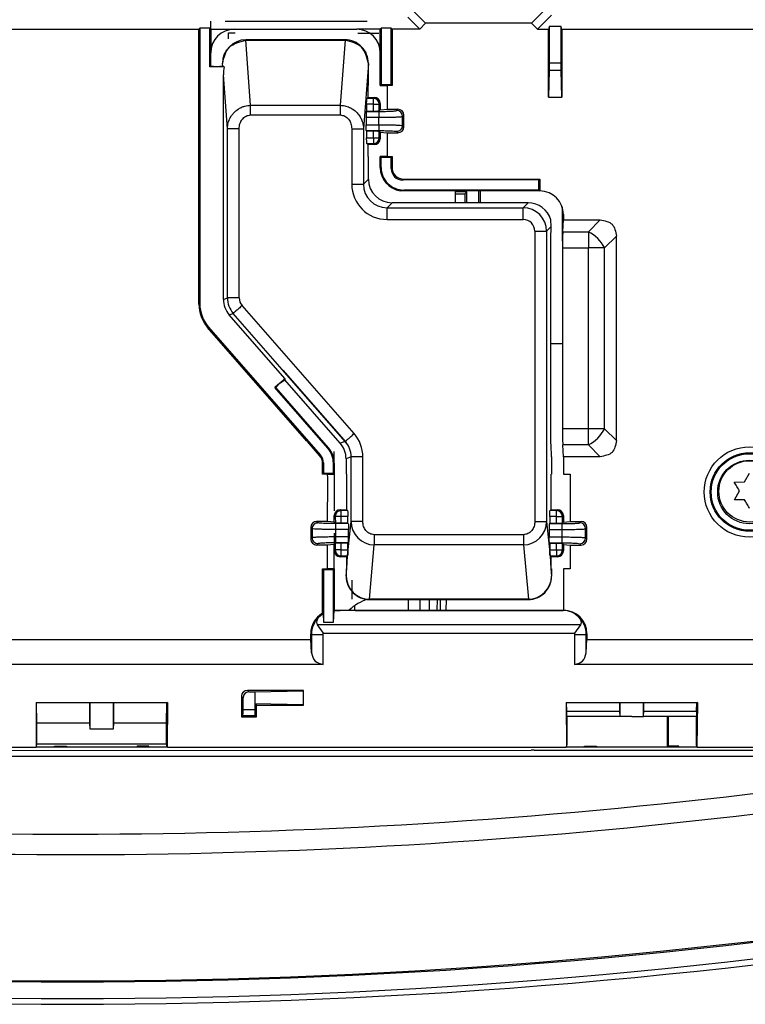
# Model space of a CAD drawing. Units: inches. Extents: x 0 to 840, y 0 to 594.
# Drawn here: x 654 to 715, y 227 to 311 of the extents above; entities that cross this region are included whole.
import ezdxf

# ---------------------------------------------------------------- set-up
doc = ezdxf.new("R2010")
doc.units = ezdxf.units.IN

msp = doc.modelspace()

# ---------------------------------------------------------------- linework, layer by layer
at = {"color": 4, "linetype": 'Continuous'}
for p, q in [((686.493, 311.123), (687.506, 310.11)), ((688.007, 310.611), (686.785, 311.832)), ((698.228, 311.832), (697.007, 310.611)), ((697.507, 310.11), (698.703, 311.306)), ((668.835, 310.188), (668.757, 310.11)), ((668.835, 310.188), (668.835, 286.794)), ((669.678, 310.188), (668.835, 310.188)), ((669.678, 306.91), (669.678, 310.188)), ((669.757, 310.11), (669.678, 310.188)), ((669.757, 307.852), (669.773, 310.792)), ((670.989, 310.792), (683.053, 310.786)), ((684.235, 310.188), (684.157, 310.11)), ((685.078, 310.188), (684.235, 310.188)), ((684.235, 310.188), (684.235, 305.411)), ((685.157, 310.11), (685.078, 310.188)), ((685.078, 305.411), (685.078, 310.188)), ((688.007, 310.611), (687.506, 310.11)), ((697.007, 310.611), (688.007, 310.611)), ((697.507, 310.11), (697.007, 310.611)), ((698.507, 310.346), (698.428, 310.11)), ((699.507, 310.346), (698.507, 310.346)), ((698.507, 310.346), (698.507, 307.254)), ((699.507, 307.254), (699.507, 310.346)), ((699.585, 310.11), (699.507, 310.346)), ((633.507, 310.11), (668.757, 310.11)), ((668.757, 286.765), (668.757, 310.11)), ((669.757, 310.11), (671.754, 310.11)), ((669.757, 310.11), (669.757, 308.112)), ((671.273, 309.793), (671.838, 309.793)), ((671.273, 309.305), (671.273, 309.793)), ((671.754, 310.11), (682.159, 310.11)), ((684.157, 310.11), (682.159, 310.11)), ((682.258, 309.788), (684.046, 309.787)), ((684.157, 308.112), (684.157, 310.11)), ((687.506, 310.11), (685.157, 310.11)), ((685.157, 310.11), (685.157, 305.332)), ((697.507, 310.11), (698.428, 310.11)), ((698.428, 304.342), (698.428, 310.11)), ((699.585, 310.11), (722.402, 310.11)), ((699.585, 310.11), (699.585, 304.342)), ((681.159, 309.21), (672.754, 309.21)), ((672.789, 309.174), (681.124, 309.174)), ((669.757, 306.988), (669.757, 308.112)), ((684.157, 305.332), (684.157, 308.112)), ((669.678, 306.91), (669.757, 306.988)), ((670.257, 306.926), (669.678, 306.91)), ((669.783, 306.962), (669.757, 306.988)), ((670.257, 306.926), (669.783, 306.962)), ((670.78, 306.965), (670.257, 306.926)), ((670.914, 306.91), (670.257, 306.926)), ((670.78, 306.965), (670.757, 307.212)), ((670.914, 306.91), (670.78, 306.965)), ((683.157, 305.332), (683.151, 307.207)), ((670.835, 287.17), (670.835, 306.233)), ((698.5, 306.642), (698.428, 304.342)), ((699.585, 304.342), (699.513, 306.642)), ((683.104, 305.315), (683.157, 305.332)), ((683.104, 305.315), (683.104, 304.315)), ((684.235, 305.411), (684.157, 305.332)), ((684.157, 305.332), (684.734, 305.332)), ((684.235, 305.411), (685.078, 305.411)), ((685.157, 305.332), (684.734, 305.332)), ((684.734, 305.332), (684.734, 303.315)), ((685.078, 305.411), (685.157, 305.332)), ((683.104, 304.315), (683.024, 304.235)), ((683.104, 304.315), (683.657, 304.315)), ((698.428, 304.342), (699.585, 304.342)), ((682.999, 303.735), (682.999, 303.157)), ((684.157, 303.815), (684.157, 303.262)), ((682.972, 303.13), (682.999, 303.157)), ((682.999, 303.157), (683.577, 303.157)), ((684.077, 303.182), (684.157, 303.262)), ((684.157, 303.262), (684.734, 303.315)), ((684.734, 303.315), (685.657, 303.315)), ((686.157, 301.814), (686.157, 302.815)), ((682.947, 302.631), (682.947, 301.999)), ((682.972, 301.499), (682.999, 301.472)), ((682.999, 301.472), (682.999, 300.894)), ((682.999, 301.472), (683.577, 301.472)), ((684.063, 301.461), (684.157, 301.367)), ((684.157, 301.367), (684.157, 300.814)), ((684.157, 301.367), (684.734, 301.315)), ((684.734, 301.315), (685.657, 301.315)), ((684.734, 301.315), (684.734, 299.297)), ((683.024, 300.395), (683.104, 300.315)), ((683.657, 300.315), (683.104, 300.315)), ((683.104, 300.315), (683.104, 299.315)), ((683.157, 299.297), (683.104, 299.315)), ((683.157, 297.372), (683.157, 299.297)), ((684.235, 299.219), (684.157, 299.297)), ((684.157, 298.372), (684.157, 299.297)), ((684.734, 299.297), (684.157, 299.297)), ((684.734, 299.297), (685.157, 299.297)), ((685.157, 299.297), (685.078, 299.219)), ((685.157, 299.297), (685.157, 298.373)), ((684.235, 298.372), (684.235, 299.219)), ((685.078, 299.219), (684.235, 299.219)), ((685.078, 298.295), (685.078, 299.219)), ((689.507, 297.315), (686.077, 297.296)), ((686.155, 297.374), (697.709, 297.374)), ((691.507, 297.315), (689.507, 297.315)), ((691.507, 297.315), (689.507, 297.315)), ((697.631, 297.296), (691.507, 297.315)), ((697.709, 297.374), (697.631, 297.296)), ((697.631, 296.453), (697.631, 297.296)), ((697.709, 297.374), (697.709, 296.374)), ((686.154, 296.374), (685.854, 296.397)), ((697.631, 296.453), (686.154, 296.453)), ((697.709, 296.374), (686.154, 296.374)), ((690.507, 296.374), (690.507, 295.374)), ((691.507, 296.315), (690.507, 296.315)), ((690.507, 296.141), (691.333, 296.141)), ((691.333, 296.141), (691.507, 296.315)), ((691.507, 295.374), (691.507, 296.315)), ((692.507, 296.374), (692.507, 295.374)), ((697.631, 296.453), (697.709, 296.374)), ((696.709, 295.374), (685.154, 295.374)), ((699.707, 294.377), (699.707, 293.915)), ((698.678, 293.349), (698.633, 293.915)), ((699.657, 292.919), (699.707, 293.915)), ((699.707, 293.915), (702.827, 293.915)), ((698.657, 292.919), (698.678, 293.349)), ((699.633, 292.141), (699.592, 292.1)), ((699.592, 292.1), (699.632, 292.1)), ((704.207, 275.194), (704.207, 292.535)), ((698.628, 276.19), (698.628, 291.54)), ((699.628, 291.54), (699.628, 276.19)), ((676.066, 280.442), (671.329, 285.855)), ((677.932, 275.14), (669.498, 284.792)), ((669.576, 284.821), (679.088, 273.951)), ((675.92, 281.119), (681.265, 275.015)), ((676.066, 280.442), (675.641, 280.049)), ((675.641, 280.049), (676.058, 280.331)), ((676.066, 280.442), (676.058, 280.331)), ((680.762, 274.955), (676.058, 280.331)), ((675.641, 280.049), (675.195, 279.68)), ((679.703, 274.528), (675.195, 279.68)), ((675.195, 279.68), (675.306, 279.673)), ((675.306, 279.673), (675.308, 279.71)), ((679.762, 274.579), (675.306, 279.673)), ((675.308, 279.71), (675.641, 280.049)), ((677.932, 275.14), (677.966, 275.105)), ((677.932, 275.14), (677.966, 275.105)), ((679.009, 273.921), (677.966, 275.105)), ((680.256, 273.394), (680.256, 274.246)), ((698.707, 273.815), (698.657, 274.81)), ((699.707, 273.815), (699.657, 274.81)), ((681.257, 273.64), (681.257, 272.332)), ((698.707, 273.815), (698.707, 272.332)), ((702.827, 273.815), (699.707, 273.815)), ((699.707, 273.815), (699.707, 272.332)), ((679.257, 272.332), (679.257, 273.264)), ((679.335, 273.293), (679.335, 272.411)), ((680.178, 272.411), (680.178, 273.264)), ((680.257, 273.264), (680.257, 272.332)), ((680.273, 269.223), (680.273, 273.211)), ((679.335, 272.411), (679.257, 272.332)), ((679.679, 272.332), (679.257, 272.332)), ((679.335, 272.411), (680.178, 272.411)), ((679.699, 272.015), (679.679, 272.332)), ((679.699, 272.015), (679.679, 272.332)), ((679.679, 272.332), (680.257, 272.332)), ((679.699, 271.614), (679.699, 272.015)), ((680.178, 272.411), (680.257, 272.332)), ((681.257, 272.332), (681.309, 272.315)), ((681.309, 269.315), (681.309, 272.315)), ((698.654, 272.315), (698.707, 272.332)), ((698.654, 272.315), (698.654, 269.315)), ((699.707, 272.332), (700.284, 272.332)), ((700.284, 272.332), (700.284, 268.315)), ((715.092, 271.665), (715.522, 272.402)), ((679.679, 268.315), (679.699, 271.614)), ((679.679, 268.315), (679.699, 271.614)), ((714.221, 271.656), (715.092, 271.665)), ((714.223, 270.155), (714.657, 270.914)), ((680.756, 269.315), (681.309, 269.315)), ((681.389, 269.235), (681.309, 269.315)), ((698.654, 269.315), (698.56, 269.221)), ((698.654, 269.315), (699.207, 269.315)), ((680.257, 268.262), (680.257, 268.815)), ((681.414, 268.157), (681.414, 268.735)), ((698.549, 268.735), (698.549, 268.157)), ((699.707, 268.815), (699.707, 268.262)), ((678.257, 267.815), (678.257, 266.814)), ((679.679, 268.315), (678.756, 268.315)), ((680.257, 268.262), (679.679, 268.315)), ((680.35, 268.168), (680.257, 268.262)), ((681.414, 268.157), (680.836, 268.157)), ((681.441, 268.13), (681.414, 268.157)), ((681.466, 266.999), (681.466, 267.631)), ((698.497, 267.631), (698.497, 266.999)), ((698.522, 268.13), (698.549, 268.157)), ((698.549, 268.157), (699.127, 268.157)), ((699.627, 268.182), (699.707, 268.262)), ((699.707, 268.262), (700.284, 268.315)), ((700.284, 268.315), (701.207, 268.315)), ((701.707, 266.814), (701.707, 267.815)), ((680.256, 265.213), (680.273, 267.322)), ((679.679, 266.315), (678.756, 266.315)), ((680.257, 266.367), (679.679, 266.315)), ((679.679, 264.297), (679.679, 266.315)), ((679.679, 264.297), (679.679, 266.315)), ((680.337, 266.447), (680.257, 266.367)), ((680.257, 265.814), (680.257, 266.367)), ((681.414, 266.472), (680.836, 266.472)), ((681.441, 266.499), (681.414, 266.472)), ((681.414, 265.894), (681.414, 266.472)), ((698.522, 266.499), (698.549, 266.472)), ((698.549, 266.472), (699.127, 266.472)), ((698.549, 266.472), (698.549, 265.894)), ((699.627, 266.447), (699.707, 266.367)), ((699.707, 266.367), (700.284, 266.315)), ((699.707, 266.367), (699.707, 265.814)), ((700.284, 266.315), (701.207, 266.315)), ((700.284, 266.315), (700.284, 264.297)), ((680.256, 260.754), (680.256, 265.213)), ((681.309, 265.315), (680.756, 265.315)), ((681.309, 265.315), (681.389, 265.395)), ((681.309, 264.315), (681.309, 265.315)), ((698.574, 265.395), (698.654, 265.315)), ((699.207, 265.315), (698.654, 265.315)), ((698.654, 265.315), (698.654, 264.315)), ((679.257, 260.513), (679.257, 264.297)), ((679.257, 264.297), (679.679, 264.297)), ((679.257, 264.297), (679.335, 264.219)), ((679.335, 264.219), (679.335, 259.754)), ((680.178, 264.219), (679.335, 264.219)), ((680.257, 264.297), (679.679, 264.297)), ((680.178, 264.219), (680.257, 264.297)), ((680.178, 259.754), (680.178, 264.219)), ((680.257, 264.297), (680.257, 260.78)), ((681.309, 264.315), (681.257, 264.297)), ((681.257, 264.297), (681.258, 263.678)), ((698.707, 264.297), (698.654, 264.315)), ((698.707, 264.297), (698.705, 263.678)), ((700.284, 264.297), (699.707, 264.297)), ((699.707, 264.297), (699.709, 260.78)), ((681.773, 261.702), (681.773, 263.33)), ((683.254, 261.68), (696.709, 261.68)), ((696.683, 261.706), (683.28, 261.706)), ((688.307, 261.68), (688.32, 260.78)), ((688.981, 261.68), (688.969, 260.78)), ((682.007, 260.78), (682.007, 261.187)), ((679.297, 260.472), (678.94, 260.18)), ((679.297, 260.472), (679.257, 260.513)), ((679.297, 260.472), (679.335, 259.754)), ((680.178, 259.754), (680.23, 260.753)), ((680.257, 260.78), (699.709, 260.78)), ((680.28, 260.754), (680.757, 260.741)), ((682.03, 260.741), (680.757, 260.741)), ((682.03, 260.741), (680.757, 260.741)), ((682.03, 260.741), (699.683, 260.754)), ((678.813, 259.546), (679.317, 258.839)), ((679.335, 259.754), (680.178, 259.754)), ((701.15, 259.546), (700.647, 258.839)), ((678.257, 258.28), (678.257, 258.782)), ((701.707, 258.782), (701.707, 258.278)), ((601.322, 258.28), (678.257, 258.28)), ((678.312, 257.171), (678.257, 258.28)), ((701.651, 257.17), (701.707, 258.278)), ((701.707, 258.278), (722.402, 258.279)), ((701.707, 258.278), (722.402, 258.279)), ((679.31, 256.172), (600.742, 256.172)), ((722.981, 256.173), (700.653, 256.172)), ((672.376, 253.473), (672.376, 251.711)), ((672.507, 252.316), (672.507, 253.342)), ((677.638, 253.973), (672.875, 253.973)), ((673.006, 253.842), (673.507, 253.842)), ((673.507, 253.842), (677.611, 253.946)), ((673.507, 253.842), (673.507, 252.842)), ((677.611, 253.946), (677.638, 253.973)), ((677.611, 253.946), (677.611, 252.737)), ((677.638, 252.711), (677.638, 253.973)), ((654.928, 252.956), (654.928, 249.115)), ((654.98, 252.904), (654.928, 252.956)), ((654.928, 252.956), (666.085, 252.956)), ((655.007, 251.177), (654.98, 252.904)), ((659.472, 252.904), (654.98, 252.904)), ((659.507, 252.911), (659.472, 252.904)), ((659.472, 252.904), (659.472, 251.177)), ((659.507, 252.911), (659.507, 250.72)), ((661.507, 252.911), (659.507, 252.911)), ((661.507, 250.72), (661.507, 252.911)), ((661.541, 252.904), (661.507, 252.911)), ((661.541, 251.177), (661.541, 252.904)), ((666.033, 252.904), (661.541, 252.904)), ((666.007, 251.177), (666.033, 252.904)), ((666.085, 252.956), (666.033, 252.904)), ((666.085, 252.956), (666.05, 249.185)), ((673.638, 252.711), (673.507, 252.842)), ((673.507, 252.842), (673.507, 252.316)), ((677.611, 252.737), (673.507, 252.842)), ((673.638, 252.711), (677.638, 252.711)), ((673.638, 251.711), (673.638, 252.711)), ((677.638, 252.711), (677.611, 252.737)), ((699.928, 252.956), (699.963, 249.185)), ((699.98, 252.904), (699.928, 252.956)), ((699.928, 252.956), (701.648, 252.955)), ((699.991, 252.217), (699.98, 252.904)), ((704.472, 252.904), (699.98, 252.904)), ((701.648, 252.955), (703.367, 252.955)), ((701.648, 252.955), (703.367, 252.955)), ((703.367, 252.955), (711.085, 252.956)), ((704.507, 252.911), (704.472, 252.904)), ((704.472, 252.904), (704.472, 252.217)), ((704.507, 252.911), (704.507, 251.76)), ((706.507, 252.911), (704.507, 252.911)), ((706.507, 251.76), (706.507, 252.911)), ((706.541, 252.904), (706.507, 252.911)), ((706.541, 252.217), (706.541, 252.904)), ((711.033, 252.904), (706.541, 252.904)), ((711.022, 252.217), (711.033, 252.904)), ((711.085, 252.956), (711.033, 252.904)), ((711.085, 252.956), (711.05, 249.185)), ((672.482, 251.817), (672.376, 251.711)), ((672.376, 251.711), (673.638, 251.711)), ((673.638, 251.711), (673.531, 251.817)), ((699.991, 251.76), (699.991, 252.217)), ((699.991, 252.217), (704.472, 252.217)), ((704.507, 251.76), (699.991, 251.76)), ((699.991, 251.76), (699.998, 249.359)), ((704.507, 251.76), (699.991, 251.76)), ((704.472, 252.217), (704.507, 251.76)), ((705.507, 251.757), (704.507, 251.76)), ((705.507, 251.757), (704.507, 251.76)), ((705.507, 251.757), (706.507, 251.76)), ((706.507, 251.76), (706.541, 252.217)), ((711.015, 251.753), (706.507, 251.76)), ((706.541, 252.217), (711.022, 252.217)), ((708.507, 251.753), (708.507, 249.227)), ((708.626, 249.227), (708.626, 251.753)), ((711.022, 252.217), (711.015, 251.753)), ((711.015, 249.359), (711.015, 251.753)), ((655.007, 249.403), (655.007, 251.177)), ((659.472, 251.177), (655.007, 251.177)), ((659.472, 251.177), (659.507, 250.72)), ((661.507, 250.72), (661.541, 251.177)), ((666.007, 251.177), (661.541, 251.177)), ((666.007, 249.403), (666.007, 251.177)), ((659.507, 250.72), (661.507, 250.72)), ((654.963, 249.185), (655.007, 249.403)), ((654.963, 249.185), (656.5, 249.185)), ((654.963, 249.185), (656.5, 249.185)), ((666.007, 249.403), (655.007, 249.403)), ((656.5, 249.185), (656.507, 249.227)), ((656.507, 249.227), (657.507, 249.227)), ((657.507, 249.227), (657.514, 249.185)), ((657.514, 249.185), (662.813, 249.165)), ((657.514, 249.185), (662.813, 249.165)), ((662.813, 249.165), (663.5, 249.185)), ((663.507, 249.227), (663.5, 249.185)), ((664.507, 249.227), (663.507, 249.227)), ((664.514, 249.185), (664.507, 249.227)), ((664.514, 249.185), (666.05, 249.185)), ((666.05, 249.185), (666.007, 249.403)), ((666.085, 249.115), (666.05, 249.185)), ((699.963, 249.185), (699.928, 249.115)), ((699.963, 249.185), (699.998, 249.359)), ((699.963, 249.185), (701.5, 249.185)), ((701.5, 249.185), (701.507, 249.227)), ((701.507, 249.227), (702.507, 249.227)), ((702.507, 249.227), (702.514, 249.185)), ((702.514, 249.185), (708.5, 249.185)), ((708.507, 249.227), (708.5, 249.185)), ((708.507, 249.227), (708.5, 249.185)), ((709.507, 249.227), (708.507, 249.227)), ((709.514, 249.185), (709.507, 249.227)), ((709.514, 249.185), (711.05, 249.185)), ((711.05, 249.185), (711.015, 249.359)), ((711.085, 249.115), (711.05, 249.185)), ((654.928, 249.115), (619.085, 249.115)), ((699.928, 249.115), (666.085, 249.115)), ((726.007, 249.115), (711.085, 249.115))]:
    msp.add_line(p, q, dxfattribs=at)
at = {"color": 2, "linetype": 'Continuous'}
for p, q in [((673.148, 303.65), (672.735, 309.173)), ((672.789, 309.174), (672.754, 309.21)), ((681.178, 309.173), (680.765, 303.65)), ((681.159, 309.21), (681.124, 309.174)), ((683.151, 307.207), (682.735, 301.646)), ((698.507, 307.254), (699.507, 307.254)), ((671.179, 301.646), (670.835, 306.233)), ((698.5, 306.642), (699.513, 306.642)), ((683.577, 304.235), (683.657, 304.315)), ((673.148, 303.65), (680.765, 303.65)), ((680.757, 303.625), (680.765, 302.83)), ((680.765, 303.65), (680.765, 302.83)), ((683.577, 303.735), (682.999, 303.735)), ((683.577, 304.235), (683.024, 304.235)), ((683.577, 303.735), (683.577, 304.235)), ((683.577, 303.735), (684.077, 303.735)), ((683.577, 303.157), (683.577, 303.735)), ((684.077, 303.735), (684.157, 303.815)), ((684.077, 303.182), (684.077, 303.735)), ((673.148, 302.83), (680.765, 302.83)), ((682.972, 303.13), (684.049, 303.13)), ((685.547, 303.204), (685.657, 303.315)), ((686.046, 302.705), (686.157, 302.815)), ((686.046, 301.924), (686.046, 302.705)), ((682.947, 302.631), (684.049, 302.631)), ((682.947, 301.999), (684.049, 301.999)), ((684.049, 301.999), (684.049, 302.631)), ((686.046, 301.924), (686.157, 301.814)), ((671.179, 287.299), (671.179, 301.646)), ((672.177, 287.299), (672.177, 301.646)), ((681.736, 301.646), (681.736, 296.95)), ((682.735, 301.646), (682.729, 296.95)), ((682.972, 301.499), (684.049, 301.499)), ((683.577, 300.894), (683.577, 301.472)), ((684.077, 300.894), (684.063, 301.461)), ((685.527, 301.445), (685.657, 301.315)), ((682.999, 300.894), (683.577, 300.894)), ((683.024, 300.395), (683.577, 300.394)), ((683.577, 300.894), (683.577, 300.394)), ((683.577, 300.894), (684.077, 300.894)), ((683.657, 300.315), (683.577, 300.394)), ((684.157, 300.814), (684.077, 300.894)), ((684.157, 298.372), (684.235, 298.372)), ((685.078, 298.295), (685.157, 298.373)), ((683.157, 297.372), (682.729, 296.95)), ((686.077, 297.296), (686.155, 297.374)), ((686.154, 296.374), (686.154, 296.453)), ((685.154, 295.374), (684.732, 294.952)), ((696.709, 295.374), (696.287, 294.952)), ((684.732, 294.952), (696.287, 294.952)), ((684.732, 293.954), (696.287, 293.954)), ((702.827, 293.915), (701.832, 292.919)), ((697.286, 292.955), (697.286, 268.315)), ((698.678, 293.349), (698.285, 292.955)), ((698.285, 292.955), (698.285, 268.315)), ((699.657, 292.919), (701.832, 292.919)), ((701.832, 292.919), (701.832, 291.54)), ((704.207, 292.535), (703.211, 291.54)), ((699.628, 291.54), (701.832, 291.54)), ((703.211, 291.54), (701.832, 291.54)), ((701.832, 276.19), (701.832, 291.54)), ((703.211, 276.19), (703.211, 291.54)), ((668.757, 286.765), (668.835, 286.794)), ((670.835, 287.17), (671.179, 287.299)), ((671.329, 285.855), (671.673, 285.984)), ((681.184, 275.114), (671.673, 285.984)), ((681.936, 275.771), (672.424, 286.642)), ((669.498, 284.792), (669.576, 284.821)), ((698.628, 283.418), (699.628, 283.418)), ((701.832, 276.19), (699.628, 276.19)), ((701.832, 274.81), (701.832, 276.19)), ((703.211, 276.19), (701.832, 276.19)), ((704.207, 275.194), (703.211, 276.19)), ((681.184, 275.114), (680.762, 274.955)), ((679.762, 274.579), (679.703, 274.528)), ((701.832, 274.81), (699.657, 274.81)), ((702.827, 273.815), (701.832, 274.81)), ((679.009, 273.921), (679.088, 273.951)), ((681.684, 273.798), (681.257, 273.64)), ((681.679, 268.315), (681.684, 273.798)), ((682.677, 268.315), (682.677, 273.799)), ((679.257, 273.264), (679.335, 273.293)), ((680.257, 273.264), (680.178, 273.264)), ((680.836, 269.235), (680.756, 269.315)), ((680.836, 268.735), (680.836, 269.235)), ((681.389, 269.235), (680.836, 269.235)), ((680.836, 268.735), (680.836, 269.235)), ((699.127, 269.235), (698.56, 269.221)), ((699.207, 269.315), (699.127, 269.235)), ((699.127, 268.735), (699.127, 269.235)), ((680.336, 268.735), (680.257, 268.815)), ((680.336, 268.735), (680.35, 268.168)), ((680.836, 268.735), (680.336, 268.735)), ((680.836, 268.157), (680.836, 268.735)), ((681.414, 268.735), (680.836, 268.735)), ((680.836, 268.157), (680.836, 268.735)), ((699.127, 268.735), (698.549, 268.735)), ((699.127, 268.735), (699.627, 268.735)), ((699.127, 268.157), (699.127, 268.735)), ((699.707, 268.815), (699.627, 268.735)), ((699.627, 268.182), (699.627, 268.735)), ((678.367, 267.705), (678.257, 267.815)), ((678.367, 267.705), (678.367, 266.924)), ((678.886, 268.184), (678.756, 268.315)), ((681.441, 268.13), (680.364, 268.13)), ((681.466, 267.631), (680.364, 267.631)), ((680.364, 267.631), (680.364, 266.999)), ((681.389, 265.395), (681.679, 268.315)), ((698.285, 268.315), (698.574, 265.395)), ((698.497, 267.631), (699.599, 267.631)), ((698.522, 268.13), (699.599, 268.13)), ((699.599, 266.999), (699.599, 267.631)), ((701.097, 268.204), (701.207, 268.315)), ((701.596, 267.705), (701.707, 267.815)), ((701.596, 266.924), (701.596, 267.705)), ((678.367, 266.924), (678.257, 266.814)), ((681.466, 266.999), (680.364, 266.999)), ((696.311, 267.191), (683.652, 267.191)), ((698.497, 266.999), (699.599, 266.999)), ((701.596, 266.924), (701.707, 266.814)), ((678.886, 266.445), (678.756, 266.315)), ((680.257, 265.814), (680.336, 265.894)), ((680.337, 266.447), (680.336, 265.894)), ((680.836, 265.894), (680.336, 265.894)), ((681.441, 266.499), (680.364, 266.499)), ((680.836, 265.894), (680.836, 266.472)), ((680.836, 265.894), (680.836, 266.472)), ((680.836, 265.395), (680.836, 265.894)), ((680.836, 265.894), (681.414, 265.894)), ((680.836, 265.395), (680.836, 265.894)), ((683.233, 261.707), (683.652, 266.325)), ((696.311, 266.325), (683.652, 266.325)), ((696.311, 266.325), (696.73, 261.707)), ((698.522, 266.499), (699.599, 266.499)), ((698.549, 265.894), (699.127, 265.894)), ((699.127, 265.894), (699.127, 266.472)), ((699.127, 265.894), (699.627, 265.894)), ((699.127, 265.894), (699.127, 265.394)), ((699.627, 265.894), (699.627, 266.447)), ((699.627, 265.894), (699.707, 265.814)), ((701.097, 266.425), (701.207, 266.315)), ((680.756, 265.315), (680.836, 265.395)), ((680.836, 265.395), (681.389, 265.395)), ((681.309, 264.315), (681.389, 265.395)), ((698.574, 265.395), (699.127, 265.394)), ((698.574, 265.395), (698.654, 264.315)), ((699.127, 265.394), (699.207, 265.315)), ((681.258, 263.678), (681.309, 264.315)), ((698.654, 264.315), (698.705, 263.678)), ((683.28, 261.706), (683.254, 261.68)), ((686.543, 260.78), (686.543, 261.68)), ((687.542, 260.78), (687.542, 261.68)), ((689.245, 261.68), (689.232, 260.78)), ((689.746, 261.68), (689.733, 260.78)), ((696.683, 261.706), (696.709, 261.68)), ((680.28, 260.754), (680.257, 260.78)), ((699.683, 260.754), (699.709, 260.78)), ((701.15, 259.546), (678.813, 259.546)), ((678.257, 258.782), (678.312, 258.728)), ((678.312, 258.728), (678.312, 257.171)), ((679.31, 258.725), (679.317, 258.839)), ((679.31, 256.172), (679.31, 258.725)), ((679.317, 258.839), (700.647, 258.839)), ((700.647, 258.839), (700.653, 258.727)), ((700.653, 258.727), (700.653, 256.172)), ((701.651, 258.728), (701.707, 258.782)), ((701.651, 257.17), (701.651, 258.728)), ((672.507, 253.342), (672.376, 253.473)), ((673.006, 253.842), (672.875, 253.973)), ((673.531, 251.817), (672.482, 251.817)), ((673.507, 252.316), (672.507, 252.316)), ((656.5, 249.185), (657.514, 249.185)), ((656.5, 249.185), (657.514, 249.185)), ((663.5, 249.185), (664.514, 249.185)), ((701.5, 249.185), (702.514, 249.185)), ((708.5, 249.185), (709.514, 249.185)), ((608.654, 248.389), (726.258, 248.389)), ((615.525, 248.865), (696.959, 248.896)), ((697.229, 248.888), (696.959, 248.896)), ((697.229, 248.888), (696.959, 248.896)), ((697.229, 248.888), (726.233, 248.888))]:
    msp.add_line(p, q, dxfattribs=at)
for radius in [3.838, 3.338]:
    msp.add_circle((715.507, 270.815), radius, dxfattribs=at)
at = {"color": 4, "linetype": 'Continuous'}
for centre, radius in [((715.507, 270.815), 3.25), ((715.507, 270.815), 2.7), ((715.516, 270.871), 2.604)]:
    msp.add_circle(centre, radius, dxfattribs=at)
for centre, radius, start, end in [((671.754, 308.112), 1.997, 90.00133, 180), ((682.159, 308.112), 1.997, 0, 90), ((672.754, 307.212), 1.997, 90, 180), ((681.156, 307.215), 1.994, 359.7541, 89.91842), ((673.733, 306.237), 2.898, 166.56708, 180.07159), ((683.657, 303.815), 0.499, 0, 90), ((685.657, 302.815), 0.499, 0, 90), ((685.657, 301.814), 0.499, 270, 0), ((683.657, 300.814), 0.499, 270, 0), ((686.153, 298.371), 1.997, 179.99, 261.36618), ((686.153, 298.372), 1.918, 179.99284, 270.01351), ((686.077, 298.295), 0.999, 180, 270), ((686.153, 298.371), 0.997, 179.90135, 270.09865), ((685.154, 297.372), 1.997, 180, 270), ((697.709, 294.377), 1.997, 0, 90), ((696.71, 293.378), 1.997, 15.59865, 90.01541), ((671.752, 286.765), 2.996, 180, 221.18593), ((671.831, 286.794), 2.996, 180, 221.18593), ((672.832, 287.17), 1.997, 180, 221.18593), ((678.259, 273.264), 1.919, 0, 41.18593), ((678.259, 273.264), 1.997, 0, 41.18593), ((679.259, 273.64), 1.997, 0, 41.18593), ((678.259, 273.264), 0.997, 359.97042, 41.21551), ((678.337, 273.293), 0.999, 0, 41.18593), ((680.756, 268.815), 0.499, 90, 180), ((699.207, 268.815), 0.499, 0, 90), ((678.756, 267.815), 0.499, 90, 180), ((701.207, 267.815), 0.499, 0, 90), ((678.756, 266.814), 0.499, 180, 270), ((701.207, 266.814), 0.499, 270, 0), ((680.756, 265.814), 0.499, 180, 270), ((699.207, 265.814), 0.499, 270, 0), ((683.273, 263.722), 2.016, 181.23949, 268.87653), ((683.254, 263.676), 1.997, 179.95376, 269.9846), ((696.709, 263.676), 1.997, 270.0154, 0.04624), ((696.69, 263.722), 2.016, 271.12347, 358.76051), ((684.007, 258.315), 3.5, 105.46666, 135.22662), ((680.253, 258.783), 1.997, 119.94711, 180.0196), ((699.684, 258.902), 1.851, 43.62622, 90.0172), ((699.709, 258.782), 1.997, 0, 90), ((672.875, 253.473), 0.499, 90, 180), ((673.006, 253.342), 0.499, 90, 180), ((658.007, 727.315), 498.1, 260.24874, 279.75126), ((658.007, 727.315), 498, 260.24874, 279.75126), ((658.007, 727.315), 499.999, 260.24874, 279.75126)]:
    msp.add_arc(centre, radius, start, end, dxfattribs=at)
at = {"color": 2, "linetype": 'Continuous'}
for centre, radius, start, end in [((683.577, 303.735), 0.5, 0, 90), ((685.546, 302.704), 0.501, 0.15691, 89.84304), ((685.556, 301.935), 0.491, 266.63102, 358.73892), ((683.577, 300.894), 0.5, 270, 0), ((684.732, 296.95), 2.996, 180.00118, 269.99915), ((684.729, 296.953), 2, 180.08517, 270.08302), ((696.285, 292.952), 2, 0.07836, 89.92164), ((696.285, 292.952), 1.001, 0.156, 89.84357), ((700.311, 290.019), 3.275, 27.67143, 62.32857), ((673.176, 287.299), 1.997, 180.00007, 221.18586), ((673.176, 287.299), 0.999, 180.00026, 221.18586), ((700.311, 277.71), 3.275, 297.67143, 332.32857), ((679.684, 273.791), 2, 0.22398, 41.40879), ((679.681, 273.798), 2.996, 0.00042, 41.18502), ((680.835, 268.735), 0.5, 89.9607, 179.96073), ((699.127, 268.735), 0.5, 0, 90), ((678.857, 267.694), 0.491, 86.63102, 178.73892), ((683.685, 268.331), 2.007, 180.45254, 269.06464), ((696.278, 268.331), 2.007, 270.93536, 359.54746), ((701.096, 267.704), 0.501, 0.15691, 89.84304), ((678.857, 266.935), 0.491, 181.26247, 273.37356), ((701.096, 266.926), 0.501, 270.15694, 359.84307), ((680.835, 265.894), 0.5, 180.03927, 270.0393), ((699.127, 265.894), 0.5, 270, 0), ((680.311, 258.725), 2, 133.31611, 179.91281), ((699.649, 258.724), 2.002, 0.11574, 46.65567), ((658.006, 727.279), 485.518, 264.16589, 278.0891), ((658.007, 727.279), 487.251, 264.17906, 278.17399), ((658.007, 727.315), 499.499, 260.24874, 279.75126)]:
    msp.add_arc(centre, radius, start, end, dxfattribs=at)
at = {"color": 4, "linetype": 'Continuous'}
for points in [[(670.757, 307.212), (671.35, 308.577), (672.735, 309.173)], [(672.735, 309.173), (672.762, 309.174), (672.789, 309.174)], [(681.124, 309.174), (681.151, 309.174), (681.178, 309.173)], [(683.151, 307.207), (682.562, 308.577), (681.178, 309.173)], [(698.507, 307.254), (698.506, 307.164), (698.506, 307.073), (698.506, 306.984), (698.505, 306.899), (698.504, 306.82), (698.503, 306.75), (698.502, 306.69), (698.5, 306.642)], [(699.513, 306.642), (699.511, 306.69), (699.51, 306.75), (699.509, 306.82), (699.508, 306.899), (699.507, 306.984), (699.507, 307.073), (699.507, 307.164), (699.507, 307.254)], [(682.999, 303.735), (683.006, 303.993), (683.024, 304.235)], [(682.972, 303.13), (682.971, 303.125), (682.962, 303.088), (682.958, 303.04), (682.954, 302.975), (682.951, 302.896), (682.949, 302.809), (682.947, 302.719), (682.947, 302.631)], [(683.577, 303.157), (683.835, 303.164), (684.077, 303.182)], [(682.972, 301.499), (682.959, 301.597), (682.955, 301.63), (682.949, 301.81), (682.947, 301.999)], [(683.577, 301.472), (683.831, 301.469), (684.063, 301.461)], [(683.024, 300.395), (683.006, 300.636), (682.999, 300.894)], [(691.333, 296.141), (691.332, 295.758), (691.331, 295.374)], [(692.682, 295.374), (692.681, 295.874), (692.68, 296.374)], [(699.599, 295.023), (699.596, 293.56), (699.592, 292.1)], [(702.827, 293.915), (703.838, 293.546), (704.207, 292.535)], [(698.628, 291.54), (698.635, 292.282), (698.657, 292.919)], [(699.657, 292.919), (699.635, 292.282), (699.628, 291.54)], [(698.657, 274.81), (698.635, 275.447), (698.628, 276.19)], [(699.628, 276.19), (699.635, 275.447), (699.657, 274.81)], [(704.207, 275.194), (703.838, 274.183), (702.827, 273.815)], [(714.657, 270.914), (714.437, 271.29), (714.221, 271.656)], [(715.09, 270.164), (714.652, 270.161), (714.223, 270.155)], [(715.522, 269.406), (715.309, 269.782), (715.09, 270.164)], [(681.389, 269.235), (681.408, 268.993), (681.414, 268.735)], [(698.549, 268.735), (698.552, 268.99), (698.56, 269.221)], [(680.836, 268.157), (680.582, 268.16), (680.35, 268.168)], [(681.441, 268.13), (681.454, 268.032), (681.458, 268), (681.464, 267.819), (681.466, 267.631)], [(698.522, 268.13), (698.521, 268.125), (698.512, 268.088), (698.508, 268.04), (698.504, 267.975), (698.501, 267.896), (698.499, 267.809), (698.497, 267.719), (698.497, 267.631)], [(699.127, 268.157), (699.385, 268.164), (699.627, 268.182)], [(681.441, 266.499), (681.442, 266.505), (681.451, 266.542), (681.455, 266.59), (681.459, 266.655), (681.462, 266.733), (681.464, 266.82), (681.466, 266.91), (681.466, 266.999)], [(698.522, 266.499), (698.509, 266.597), (698.505, 266.63), (698.499, 266.81), (698.497, 266.999)], [(680.836, 266.472), (680.578, 266.466), (680.337, 266.447)], [(681.414, 265.894), (681.408, 265.636), (681.389, 265.395)], [(698.574, 265.395), (698.556, 265.636), (698.549, 265.894)], [(699.127, 266.472), (699.385, 266.466), (699.627, 266.447)], [(683.28, 261.706), (683.257, 261.706), (683.233, 261.707)], [(696.73, 261.707), (696.706, 261.706), (696.683, 261.706)], [(678.94, 260.18), (678.846, 260.062), (678.764, 259.874), (678.765, 259.662), (678.813, 259.546)], [(680.257, 260.78), (680.243, 260.766), (680.23, 260.753)], [(680.28, 260.754), (680.255, 260.753), (680.23, 260.753)], [(701.024, 260.18), (701.118, 260.06), (701.199, 259.874), (701.206, 259.702), (701.15, 259.546)], [(678.312, 257.171), (678.622, 256.462), (679.31, 256.172)], [(700.653, 256.172), (701.341, 256.461), (701.651, 257.17)], [(672.482, 251.817), (672.494, 251.915), (672.498, 251.948), (672.505, 252.128), (672.507, 252.316)], [(673.507, 252.316), (673.508, 252.131), (673.514, 251.972), (673.524, 251.86), (673.531, 251.817)]]:
    msp.add_spline(points, degree=3, dxfattribs=at)
at = {"color": 2, "linetype": 'Continuous'}
for points in [[(671.179, 301.646), (671.203, 301.935), (671.321, 302.371), (671.537, 302.78), (671.722, 303.013), (672.081, 303.318), (672.359, 303.473), (672.662, 303.582), (673.148, 303.65)], [(673.148, 302.83), (673.148, 302.947), (673.148, 303.065), (673.148, 303.181), (673.148, 303.292), (673.148, 303.397), (673.148, 303.492), (673.148, 303.577), (673.148, 303.65)], [(680.765, 303.65), (681.138, 303.609), (681.554, 303.473), (681.832, 303.318), (682.191, 303.013), (682.451, 302.662), (682.592, 302.371), (682.71, 301.935), (682.735, 301.646)], [(672.177, 301.646), (672.245, 302.086), (672.439, 302.46), (672.762, 302.734), (673.148, 302.83)], [(680.765, 302.83), (681.151, 302.734), (681.474, 302.46), (681.668, 302.086), (681.736, 301.646)], [(684.049, 303.13), (684.604, 303.135), (685.081, 303.151), (685.181, 303.157), (685.33, 303.168), (685.471, 303.183), (685.547, 303.204)], [(684.049, 303.13), (684.049, 303.125), (684.049, 303.088), (684.049, 303.04), (684.049, 302.975), (684.049, 302.896), (684.049, 302.809), (684.049, 302.719), (684.049, 302.631)], [(684.049, 302.631), (684.491, 302.632), (684.79, 302.636), (685.183, 302.644), (685.425, 302.652), (685.559, 302.658), (685.758, 302.668), (685.946, 302.684), (686.046, 302.705)], [(684.049, 301.999), (684.049, 301.91), (684.049, 301.82), (684.049, 301.733), (684.049, 301.655), (684.049, 301.59), (684.049, 301.542), (684.049, 301.505), (684.049, 301.499)], [(684.049, 301.999), (684.242, 301.998), (684.495, 301.997), (684.789, 301.993), (685.069, 301.988), (685.281, 301.982), (685.426, 301.977), (685.745, 301.962), (685.956, 301.944), (686.046, 301.924)], [(672.177, 301.646), (672, 301.646), (671.82, 301.646), (671.646, 301.646), (671.489, 301.646), (671.359, 301.646), (671.263, 301.646), (671.201, 301.646), (671.179, 301.646)], [(681.736, 301.646), (681.913, 301.646), (682.093, 301.646), (682.267, 301.646), (682.424, 301.646), (682.554, 301.646), (682.65, 301.646), (682.712, 301.646), (682.735, 301.646)], [(684.049, 301.499), (684.605, 301.494), (685.082, 301.478), (685.332, 301.463), (685.527, 301.445)], [(681.736, 296.95), (681.913, 296.95), (682.093, 296.95), (682.267, 296.95), (682.424, 296.95), (682.554, 296.95), (682.65, 296.95), (682.709, 296.95), (682.729, 296.95)], [(684.732, 293.954), (684.732, 294.131), (684.732, 294.311), (684.732, 294.485), (684.732, 294.642), (684.732, 294.772), (684.732, 294.868), (684.732, 294.93), (684.732, 294.952)], [(696.287, 293.954), (696.287, 294.131), (696.287, 294.311), (696.287, 294.485), (696.287, 294.642), (696.287, 294.772), (696.287, 294.868), (696.287, 294.93), (696.287, 294.952)], [(697.286, 292.955), (697.463, 292.955), (697.643, 292.955), (697.817, 292.955), (697.974, 292.955), (698.104, 292.955), (698.2, 292.955), (698.262, 292.955), (698.285, 292.955)], [(672.177, 287.299), (672, 287.299), (671.82, 287.299), (671.646, 287.299), (671.489, 287.299), (671.359, 287.299), (671.263, 287.299), (671.201, 287.299), (671.179, 287.299)], [(672.424, 286.642), (672.291, 286.525), (672.155, 286.406), (672.024, 286.292), (671.906, 286.189), (671.809, 286.103), (671.736, 286.04), (671.681, 285.991), (671.673, 285.984)], [(681.184, 275.114), (681.192, 275.121), (681.248, 275.169), (681.32, 275.233), (681.418, 275.318), (681.536, 275.421), (681.667, 275.536), (681.803, 275.655), (681.936, 275.771)], [(682.677, 273.799), (682.5, 273.799), (682.32, 273.799), (682.146, 273.799), (681.989, 273.799), (681.859, 273.799), (681.763, 273.799), (681.704, 273.799), (681.684, 273.798)], [(680.364, 267.631), (679.923, 267.632), (679.624, 267.636), (679.341, 267.642), (678.987, 267.652), (678.853, 267.658), (678.655, 267.668), (678.467, 267.684), (678.367, 267.705)], [(680.364, 268.13), (679.808, 268.135), (679.331, 268.151), (679.081, 268.167), (678.886, 268.184)], [(680.364, 268.13), (680.364, 268.125), (680.364, 268.088), (680.364, 268.04), (680.364, 267.975), (680.364, 267.896), (680.364, 267.809), (680.364, 267.719), (680.364, 267.631)], [(682.677, 268.315), (682.5, 268.315), (682.32, 268.315), (682.146, 268.315), (681.989, 268.315), (681.859, 268.315), (681.763, 268.315), (681.701, 268.315), (681.679, 268.315)], [(683.652, 267.191), (683.267, 267.281), (682.946, 267.536), (682.747, 267.893), (682.677, 268.315)], [(697.286, 268.315), (697.216, 267.893), (697.017, 267.536), (696.696, 267.281), (696.311, 267.191)], [(697.286, 268.315), (697.463, 268.315), (697.643, 268.315), (697.817, 268.315), (697.974, 268.315), (698.104, 268.315), (698.2, 268.315), (698.262, 268.315), (698.285, 268.315)], [(699.599, 268.13), (700.154, 268.135), (700.631, 268.151), (700.731, 268.157), (700.88, 268.168), (701.021, 268.183), (701.097, 268.204)], [(699.599, 267.631), (699.599, 267.719), (699.599, 267.809), (699.599, 267.896), (699.599, 267.975), (699.599, 268.04), (699.599, 268.088), (699.599, 268.125), (699.599, 268.13)], [(699.599, 267.631), (699.908, 267.631), (700.158, 267.634), (700.34, 267.636), (700.677, 267.643), (700.975, 267.652), (701.295, 267.667), (701.506, 267.685), (701.596, 267.705)], [(680.364, 266.999), (679.987, 266.997), (679.623, 266.993), (679.23, 266.985), (678.988, 266.977), (678.854, 266.972), (678.655, 266.961), (678.467, 266.945), (678.367, 266.924)], [(680.364, 266.999), (680.364, 266.91), (680.364, 266.82), (680.364, 266.733), (680.364, 266.655), (680.364, 266.59), (680.364, 266.542), (680.364, 266.505), (680.364, 266.499)], [(683.652, 267.191), (683.652, 267.064), (683.652, 266.936), (683.652, 266.811), (683.652, 266.691), (683.652, 266.58), (683.652, 266.48), (683.652, 266.395), (683.652, 266.325)], [(696.311, 267.191), (696.311, 267.064), (696.311, 266.936), (696.311, 266.811), (696.311, 266.691), (696.311, 266.58), (696.311, 266.48), (696.311, 266.395), (696.311, 266.325)], [(699.599, 266.499), (699.599, 266.505), (699.599, 266.542), (699.599, 266.59), (699.599, 266.655), (699.599, 266.733), (699.599, 266.82), (699.599, 266.91), (699.599, 266.999)], [(699.599, 266.999), (700.04, 266.997), (700.339, 266.993), (700.677, 266.986), (700.976, 266.977), (701.11, 266.972), (701.308, 266.961), (701.496, 266.945), (701.596, 266.924)], [(680.364, 266.499), (679.809, 266.494), (679.332, 266.478), (679.082, 266.463), (678.886, 266.445)], [(699.599, 266.499), (700.155, 266.494), (700.632, 266.478), (700.887, 266.458), (701.097, 266.425)], [(678.312, 258.728), (678.452, 258.727), (678.622, 258.726), (678.978, 258.725), (679.31, 258.725)], [(700.653, 258.727), (700.83, 258.727), (701.01, 258.727), (701.184, 258.727), (701.341, 258.727), (701.471, 258.727), (701.567, 258.727), (701.629, 258.728), (701.651, 258.728)]]:
    msp.add_spline(points, degree=3, dxfattribs=at)

doc.saveas('drawing.dxf')
